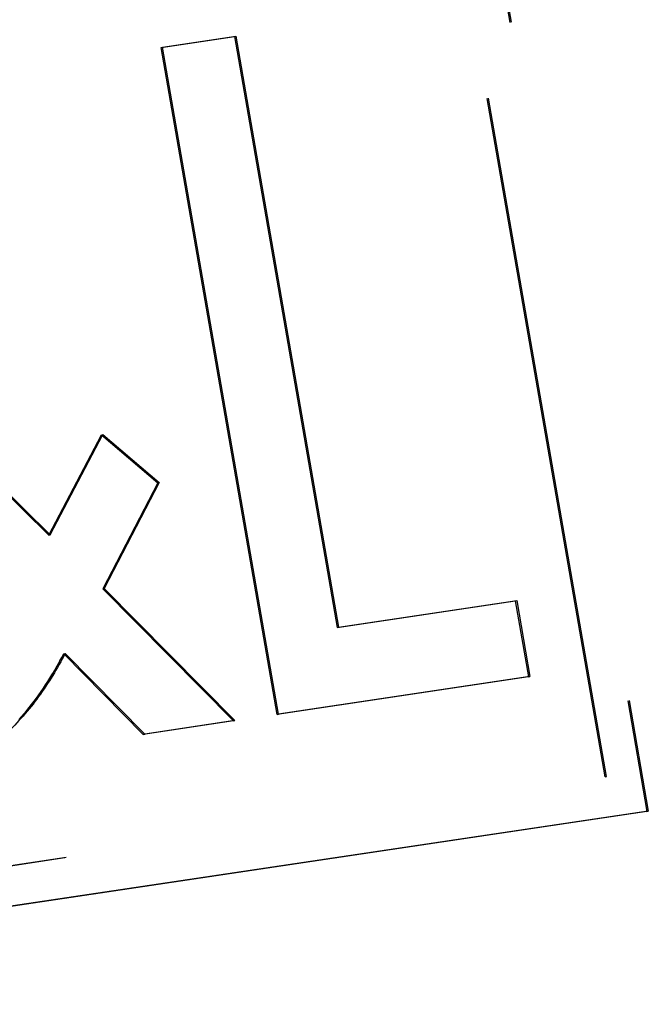
# Model space of a CAD drawing. Units: millimetres. Extents: x 0 to 420, y 0 to 297.
# Drawn here: x 314 to 316, y 133 to 137 of the extents above; entities that cross this region are included whole.
import ezdxf

# ---------------------------------------------------------------- set-up
doc = ezdxf.new("R2010")
doc.units = ezdxf.units.MM
doc.header["$LTSCALE"] = 23.1
doc.linetypes.add('HIDDEN', pattern=[0.2, 0.1, -0.1])
doc.layers.add('7_ALL_FEATURES', color=7, linetype='CONTINUOUS')

msp = doc.modelspace()

# ---------------------------------------------------------------- linework, layer by layer
at = {"layer": '7_ALL_FEATURES', "color": 8, "linetype": 'HIDDEN'}
for p, q in [((315.1522, 139.0395), (316.0074, 134.1173)), ((315.1569, 139.0407), (316.0121, 134.1185)), ((315.8671, 134.2329), (315.0582, 138.8888)), ((315.8718, 134.2341), (315.0629, 138.89)), ((314.3786, 136.6795), (314.6239, 136.7162)), ((314.3833, 136.6807), (314.6286, 136.7174)), ((314.6239, 136.7162), (314.6286, 136.7174)), ((314.6239, 136.7162), (314.9682, 134.7343)), ((314.6286, 136.7174), (314.9729, 134.7355)), ((314.3786, 136.6795), (314.3833, 136.6807)), ((314.7672, 134.4425), (314.3786, 136.6795)), ((314.7719, 134.4437), (314.3833, 136.6807)), ((313.4938, 135.5458), (314.0015, 135.0434)), ((313.4985, 135.547), (314.0062, 135.0446)), ((314.0015, 135.0434), (314.1786, 135.3804)), ((314.0062, 135.0446), (314.1833, 135.3816)), ((314.1786, 135.3804), (314.1833, 135.3816)), ((314.1786, 135.3804), (314.3672, 135.2197)), ((314.1833, 135.3816), (314.3719, 135.2209)), ((314.3719, 135.2209), (314.1874, 134.8647)), ((314.3672, 135.2197), (314.3719, 135.2209)), ((314.3672, 135.2197), (314.1827, 134.8635)), ((314.0015, 135.0434), (314.0062, 135.0446)), ((314.1827, 134.8635), (314.1874, 134.8647)), ((314.1827, 134.8635), (314.6212, 134.4206)), ((314.1874, 134.8647), (314.6259, 134.4218)), ((314.9729, 134.7355), (315.5708, 134.8249)), ((315.5661, 134.8237), (315.5708, 134.8249)), ((315.5708, 134.8249), (315.6151, 134.5697)), ((314.9682, 134.7343), (315.5661, 134.8237)), ((315.5661, 134.8237), (315.6104, 134.5685)), ((314.9682, 134.7343), (314.9729, 134.7355)), ((314.0391, 134.6221), (314.0455, 134.634)), ((314.0455, 134.634), (314.0518, 134.646)), ((314.0518, 134.646), (314.0565, 134.6472)), ((314.3184, 134.3754), (314.0518, 134.646)), ((314.3231, 134.3766), (314.0565, 134.6472)), ((314.0191, 134.5869), (314.0259, 134.5986)), ((314.0259, 134.5986), (314.0326, 134.6103)), ((314.0326, 134.6103), (314.0391, 134.6221)), ((313.998, 134.5526), (314.0052, 134.5639)), ((314.0052, 134.5639), (314.0122, 134.5754)), ((314.0122, 134.5754), (314.0191, 134.5869)), ((315.6104, 134.5685), (314.7672, 134.4425)), ((315.6151, 134.5697), (314.7719, 134.4437)), ((315.6104, 134.5685), (315.6151, 134.5697)), ((313.9757, 134.5192), (313.9833, 134.5302)), ((313.9833, 134.5302), (313.9907, 134.5413)), ((313.9907, 134.5413), (313.998, 134.5526)), ((313.998, 134.5526), (313.9989, 134.554)), ((313.9522, 134.4868), (313.9602, 134.4975)), ((313.9602, 134.4975), (313.968, 134.5083)), ((313.9602, 134.4975), (313.9618, 134.4997)), ((313.968, 134.5083), (313.9757, 134.5192)), ((313.9275, 134.4556), (313.9359, 134.4659)), ((313.9359, 134.4659), (313.9441, 134.4763)), ((313.9428, 134.4746), (313.9441, 134.4763)), ((313.9441, 134.4763), (313.9522, 134.4868)), ((313.9016, 134.4257), (313.9104, 134.4355)), ((313.9104, 134.4355), (313.919, 134.4455)), ((313.919, 134.4455), (313.9275, 134.4556)), ((314.7672, 134.4425), (314.7719, 134.4437)), ((314.6212, 134.4206), (314.3184, 134.3754)), ((314.6259, 134.4218), (314.3231, 134.3766)), ((314.6212, 134.4206), (314.6259, 134.4218)), ((314.3184, 134.3754), (314.3231, 134.3766)), ((311.7709, 133.6208), (315.8671, 134.2329)), ((311.7756, 133.622), (315.8718, 134.2341)), ((315.8671, 134.2329), (315.8718, 134.2341)), ((316.0074, 134.1173), (311.6769, 133.4702)), ((316.0121, 134.1185), (311.6816, 133.4714)), ((316.0074, 134.1173), (316.0121, 134.1185))]:
    msp.add_line(p, q, dxfattribs=at)
for centre, radius, start, end in [((312.9607, 135.2104), 1.2284, 331.3834, 332.0133), ((312.9416, 135.2206), 1.25, 332.0133, 332.6336), ((313.0057, 135.1854), 1.177, 329.4337, 330.7461), ((312.9854, 135.1969), 1.2002, 330.7425, 330.938), ((312.9764, 135.2019), 1.2106, 330.9383, 331.3829), ((313.0521, 135.1578), 1.1229, 327.4715, 329.2236), ((313.0253, 135.1739), 1.1542, 329.2159, 329.4301), ((313.1231, 135.1117), 1.0383, 325.667, 325.9357), ((313.1003, 135.1271), 1.0658, 325.9409, 327.3818), ((313.192, 135.0625), 0.9536, 322.0676, 323.6653), ((313.1493, 135.0937), 1.0065, 323.8318, 325.675), ((313.2295, 135.0331), 0.9059, 320.0032, 321.9406), ((313.2604, 135.0072), 0.8657, 318.027, 320.0007)]:
    msp.add_arc(centre, radius, start, end, dxfattribs=at)
msp.add_open_spline([(314.0565, 134.6472), (314.0304, 134.5968), (313.9722, 134.5005), (313.8624, 134.3741), (313.7309, 134.2751), (313.6298, 134.2331), (313.578, 134.2199)], degree=3, knots=[0, 0, 0, 0, 0.257578, 0.50965, 0.75655, 1, 1, 1, 1], dxfattribs=at)

doc.saveas('drawing.dxf')
